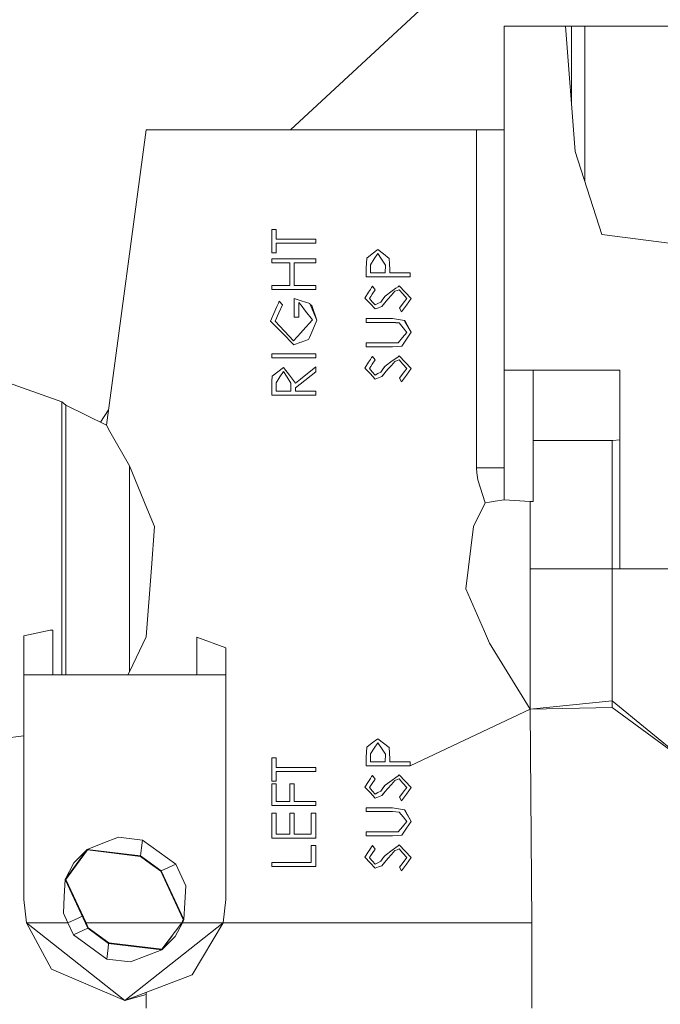
# Model space of a CAD drawing. Units: millimetres. Extents: x -1525 to 1837, y 168 to 3646.
# Drawn here: x -16 to 15, y 1346 to 1393 of the extents above; entities that cross this region are included whole.
import ezdxf

# ---------------------------------------------------------------- set-up
doc = ezdxf.new("R2010")
doc.units = ezdxf.units.MM
doc.layers.add('1', color=7, linetype='Continuous', true_color=0xffffff)
doc.styles.add('blockfont', font='simplex.shx')
doc.dimstyles.get("Standard").update_dxf_attribs({"dimtxt": 0.18, "dimasz": 0.18, "dimexe": 0.18, "dimexo": 0.0625, "dimgap": 0.09, "dimtad": 0, "dimtih": 1, "dimtoh": 1, "dimdec": 4, "dimzin": 0, "dimdsep": 46, "dimtxsty": 'Standard', "dimcen": 0.09, "dimadec": 0, "dimazin": 0, "dimtfac": 1, "dimtdec": 4, "dimtofl": 0, "dimtmove": 0, "dimatfit": 3, "dimfxl": 1, "dimtolj": 1, "dimtzin": 0, "dimarcsym": 0})

# ---------------------------------------------------------------- blocks, each defined once
blk = doc.blocks.new('_U0')
at = {"layer": '1', "color": 18, "lineweight": 13}
for p, q in [((1.585704, 3379.404939), (1711.669189, 3379.404939)), ((1708.494189, 3379.404939), (1708.494189, 2438.977491)), ((1605.160855, 2337.389991), (1580.160855, 2337.389991)), ((1580.160855, 2337.389991), (1580.160855, 2243.639991)), ((1836.827522, 2337.389991), (1811.827522, 2337.389991)), ((1836.827522, 2243.639991), (1836.827522, 2337.389991)), ((1580.160855, 2243.639991), (1605.160855, 2243.639991)), ((1811.827522, 2243.639991), (1836.827522, 2243.639991)), ((1708.494189, 1301.625043), (1708.494189, 2242.052491)), ((414.337506, 1301.625043), (1711.669189, 1301.625043))]:
    blk.add_line(p, q, dxfattribs=at)
at = {"layer": '1', "color": 18, "lineweight": 70}
for points in [[(1708.494189, 3379.404939), (1721.891648, 3329.404989), (1695.096729, 3329.40489)], [(1708.494189, 1301.625043), (1695.096729, 1351.624994), (1721.891648, 1351.625092)]]:
    blk.add_solid(points, dxfattribs=at)
at = {"layer": '1', "color": 18, "linetype": 'Continuous', "lineweight": 13, "char_height": 50, "attachment_point": 7, "line_spacing_factor": 0.903614, "style": 'blockfont'}
for s, insert in [('\\W1.3321;81.8', (1604.685855, 2373.494158)), ('\\W1.1591;2078', (1604.685855, 2251.619158))]:
    blk.add_mtext(s, dxfattribs=dict(at, insert=insert))

msp = doc.modelspace()

# ---------------------------------------------------------------- linework, layer by layer
at = {"layer": '1', "color": 18, "linetype": 'Continuous', "lineweight": 13}
for p, q in [((-2.813447, 1387.96702), (4.378595, 1394.624144)), ((7.443272, 1392.945319), (10.385391, 1392.945319)), ((7.443272, 1387.96702), (7.443272, 1392.945319)), ((10.385391, 1392.945319), (10.681772, 1392.945319)), ((10.859571, 1386.920362), (10.385391, 1392.945319)), ((10.681772, 1392.945319), (11.316772, 1392.945319)), ((10.681772, 1389.179495), (10.681772, 1392.945319)), ((11.316772, 1392.945319), (18.377971, 1392.945319)), ((11.316772, 1392.945319), (11.316772, 1385.492904)), ((-11.645384, 1373.78326), (-9.73839, 1387.96702)), ((1.705149, 1387.96702), (-9.73839, 1387.96702)), ((6.117325, 1387.96702), (1.705149, 1387.96702)), ((6.117325, 1387.96702), (6.955968, 1387.96702)), ((6.117325, 1371.739536), (6.117325, 1387.96702)), ((6.955968, 1387.96702), (7.443272, 1387.96702)), ((7.443272, 1376.435429), (7.443272, 1387.96702)), ((12.131589, 1382.948905), (10.859571, 1386.920362)), ((-3.712625, 1383.180648), (-3.495531, 1383.180648)), ((-3.712625, 1382.067948), (-3.712625, 1383.180648)), ((-3.495531, 1382.719308), (-3.495531, 1383.180648)), ((12.131589, 1382.948905), (16.267538, 1382.41592)), ((-3.495531, 1382.719308), (-2.277664, 1382.719308)), ((-3.495531, 1382.529288), (-2.279322, 1382.529288)), ((-3.495531, 1382.067948), (-3.495531, 1382.529288)), ((-2.279322, 1382.529288), (-1.595959, 1382.529288)), ((-2.277663, 1382.719308), (-1.595959, 1382.719308)), ((-1.595959, 1382.529288), (-1.595959, 1382.719308)), ((-3.495531, 1382.067948), (-3.712625, 1382.067948)), ((0.846953, 1381.811887), (0.831064, 1381.570965)), ((0.846953, 1381.811887), (1.114819, 1382.014423)), ((1.382904, 1382.217198), (1.114819, 1382.014423)), ((1.383752, 1382.027298), (1.212186, 1381.765872)), ((1.382904, 1382.217198), (1.651393, 1382.006198)), ((1.382904, 1382.217198), (1.651394, 1382.006198)), ((1.383752, 1382.027298), (1.558537, 1381.758243)), ((1.383752, 1382.027298), (1.558524, 1381.758362)), ((1.920127, 1381.794959), (1.651393, 1382.006198)), ((1.651394, 1382.006198), (1.651393, 1382.006198)), ((1.654859, 1382.003474), (1.651394, 1382.006198)), ((-3.712625, 1381.769448), (-3.712625, 1381.579548)), ((-2.285953, 1381.769448), (-3.712625, 1381.769448)), ((-3.712625, 1381.579548), (-2.844249, 1381.579548)), ((-2.844249, 1380.494028), (-2.844249, 1381.579548)), ((-2.627155, 1381.579548), (-2.28761, 1381.579548)), ((-2.627155, 1380.494028), (-2.627155, 1381.579548)), ((-2.28761, 1381.579548), (-1.595959, 1381.579548)), ((-1.595959, 1381.769448), (-2.285953, 1381.769448)), ((-1.595959, 1381.769448), (-1.595959, 1381.579548)), ((0.815152, 1381.329804), (0.831064, 1381.570965)), ((0.815152, 1380.914718), (0.815152, 1381.329804)), ((1.212186, 1381.765872), (1.032246, 1381.49181)), ((1.032246, 1381.49181), (1.032246, 1381.104618)), ((1.558524, 1381.758362), (1.742466, 1381.47524)), ((1.742466, 1381.47524), (1.558537, 1381.758243)), ((1.742466, 1381.47524), (1.737802, 1381.104618)), ((1.920127, 1381.794959), (1.937502, 1381.525665)), ((1.954896, 1381.256014), (1.937502, 1381.525665)), ((0.815152, 1380.914718), (2.931819, 1380.914718)), ((1.032246, 1381.104618), (1.737802, 1381.104618)), ((1.954896, 1381.256014), (1.954896, 1381.104618)), ((1.954896, 1381.104618), (2.931819, 1381.104618)), ((2.931819, 1381.104618), (2.931819, 1380.914718)), ((-3.712625, 1380.494028), (-2.844249, 1380.494028)), ((-3.712625, 1380.304128), (-3.712625, 1380.494028)), ((-2.627155, 1380.494028), (-2.297084, 1380.494028)), ((-2.297083, 1380.494028), (-1.595959, 1380.494028)), ((-1.595959, 1380.304128), (-1.595959, 1380.494028)), ((1.027146, 1380.308538), (1.084217, 1380.398303)), ((1.027148, 1380.308538), (1.084218, 1380.398303)), ((1.119169, 1380.453378), (1.084217, 1380.398303)), ((1.084218, 1380.398303), (1.119169, 1380.453378)), ((1.24934, 1380.281597), (1.119169, 1380.453378)), ((2.351766, 1380.435615), (2.243993, 1380.356937)), ((2.244064, 1380.356937), (2.351824, 1380.435615)), ((2.413252, 1380.480438), (2.351766, 1380.435615)), ((2.413252, 1380.480438), (2.351824, 1380.435615)), ((2.698926, 1380.178958), (2.413252, 1380.480438)), ((2.413252, 1380.480438), (2.698933, 1380.178958)), ((-3.712625, 1380.304128), (-2.298741, 1380.304128)), ((-2.29874, 1380.304128), (-1.595959, 1380.304128)), ((0.93892, 1380.16966), (0.760879, 1379.889399)), ((0.93892, 1380.16966), (1.027148, 1380.308538)), ((0.983034, 1380.239099), (1.027146, 1380.308538)), ((1.002598, 1379.90573), (1.045091, 1379.970461)), ((1.002603, 1379.90573), (1.045098, 1379.970461)), ((1.027146, 1380.308538), (1.027148, 1380.308538)), ((1.045091, 1379.970461), (1.11247, 1380.0731)), ((1.045098, 1379.970461), (1.112472, 1380.0731)), ((1.11247, 1380.0731), (1.24934, 1380.281597)), ((1.112472, 1380.0731), (1.24934, 1380.281597)), ((1.73017, 1379.981905), (1.624784, 1379.839569)), ((2.074845, 1380.233437), (1.73017, 1379.981905)), ((1.73017, 1379.981905), (2.074819, 1380.233437)), ((2.033903, 1380.023986), (1.865006, 1379.833013)), ((2.202519, 1380.214601), (2.033903, 1380.023986)), ((2.243993, 1380.356937), (2.074819, 1380.233437)), ((2.244064, 1380.356937), (2.074845, 1380.233437)), ((2.202519, 1380.214601), (2.306509, 1380.252629)), ((2.410284, 1380.290538), (2.306509, 1380.252629)), ((2.410284, 1380.290538), (2.588112, 1380.084902)), ((2.768998, 1379.875809), (2.588112, 1380.084902)), ((2.986093, 1379.875809), (2.698926, 1380.178958)), ((2.986093, 1379.875809), (2.698933, 1380.178958)), ((-3.457671, 1379.490882), (-3.559374, 1379.258185)), ((-3.542423, 1379.296968), (-3.457673, 1379.490882)), ((-3.457673, 1379.490882), (-3.391676, 1379.64192)), ((-3.457671, 1379.490882), (-3.391675, 1379.64192)), ((-3.351367, 1379.734188), (-3.391676, 1379.64192)), ((-3.351367, 1379.734188), (-3.391675, 1379.64192)), ((-3.197027, 1379.571348), (-3.373611, 1379.173666)), ((-3.351367, 1379.734188), (-3.197027, 1379.571348)), ((-2.627155, 1379.869967), (-2.627155, 1378.974348)), ((-2.303464, 1379.762939), (-2.627155, 1379.869967)), ((-2.410061, 1379.679948), (-2.305369, 1379.54458)), ((-2.410061, 1379.679948), (-2.410061, 1379.327208)), ((-2.305369, 1379.544579), (-2.086364, 1379.261404)), ((-1.879772, 1379.622847), (-2.303463, 1379.762939)), ((-1.863029, 1379.58315), (-1.879772, 1379.622847)), ((-1.541685, 1378.821283), (-1.863029, 1379.58315)), ((-1.786854, 1379.532009), (-1.863029, 1379.58315)), ((-1.786854, 1379.532009), (-1.541685, 1378.821283)), ((0.760879, 1379.889399), (1.008859, 1379.627615)), ((1.008857, 1379.627615), (0.760879, 1379.889399)), ((1.002598, 1379.90573), (0.977973, 1379.868179)), ((1.002603, 1379.90573), (0.977973, 1379.868179)), ((0.977973, 1379.868179), (1.113098, 1379.711657)), ((1.254852, 1379.367858), (1.008857, 1379.627615)), ((1.008859, 1379.627615), (1.254852, 1379.367858)), ((1.245948, 1379.557877), (1.113098, 1379.711657)), ((1.245948, 1379.557877), (1.382228, 1379.627376)), ((1.382228, 1379.627376), (1.519436, 1379.697352)), ((1.415848, 1379.426986), (1.577102, 1379.486233)), ((1.415849, 1379.426986), (1.577102, 1379.486233)), ((1.519436, 1379.697352), (1.624784, 1379.839569)), ((1.577102, 1379.486233), (1.720927, 1379.659444)), ((1.704806, 1379.640013), (1.577102, 1379.486233)), ((1.720928, 1379.659444), (1.704806, 1379.640013)), ((1.865006, 1379.833013), (1.720927, 1379.659444)), ((1.865006, 1379.833013), (1.720928, 1379.659444)), ((2.41622, 1379.411131), (2.594142, 1379.645496)), ((2.594132, 1379.645496), (2.41622, 1379.411131)), ((2.523496, 1379.232198), (2.756269, 1379.556089)), ((2.594132, 1379.645496), (2.768998, 1379.875809)), ((2.594142, 1379.645496), (2.768998, 1379.875809)), ((2.756269, 1379.556089), (2.986093, 1379.875809)), ((-3.559374, 1379.258185), (-3.766899, 1378.783136)), ((-3.373611, 1379.173666), (-3.549805, 1378.776818)), ((-2.627155, 1378.974348), (-2.410061, 1378.974348)), ((-2.410061, 1378.974348), (-2.410061, 1379.327208)), ((-1.758779, 1378.837853), (-2.086364, 1379.261404)), ((1.254852, 1379.367858), (1.415848, 1379.426986)), ((1.254852, 1379.367858), (1.415849, 1379.426986)), ((2.523496, 1379.232198), (2.41622, 1379.411131)), ((-3.766899, 1378.783136), (-3.210726, 1378.213674)), ((-3.210727, 1378.213674), (-3.766899, 1378.783136)), ((-3.549805, 1378.776818), (-3.104964, 1378.303915)), ((-1.758779, 1378.837853), (-2.213692, 1378.333479)), ((-1.742114, 1378.362089), (-1.541685, 1378.821283)), ((0.815152, 1378.906518), (0.815152, 1378.716618)), ((2.093548, 1378.906518), (0.815152, 1378.906518)), ((2.083371, 1378.716618), (0.815152, 1378.716618)), ((2.083371, 1378.716618), (2.248301, 1378.713518)), ((2.083371, 1378.716618), (2.247777, 1378.705769)), ((2.660736, 1378.80674), (2.093548, 1378.906518)), ((2.247777, 1378.705769), (2.411981, 1378.694921)), ((2.249821, 1378.713399), (2.248301, 1378.713518)), ((2.411981, 1378.694921), (2.249821, 1378.713399)), ((2.590452, 1378.466636), (2.411981, 1378.694921)), ((2.682281, 1378.769785), (2.660736, 1378.80674)), ((2.68252, 1378.794223), (2.660736, 1378.80674)), ((2.986093, 1378.248959), (2.682281, 1378.769785)), ((2.68252, 1378.794223), (2.692583, 1378.776222)), ((2.692583, 1378.776222), (2.986093, 1378.248959)), ((-2.65514, 1377.644688), (-3.210727, 1378.213674)), ((-3.210726, 1378.213674), (-2.65514, 1377.644688)), ((-3.104964, 1378.303915), (-2.66362, 1377.834707)), ((-2.66362, 1377.834707), (-2.316937, 1378.219026)), ((-2.316937, 1378.219026), (-2.213692, 1378.333479)), ((-1.840761, 1378.136068), (-1.904058, 1377.990991)), ((-1.840761, 1378.136068), (-1.904058, 1377.990991)), ((-1.742114, 1378.362089), (-1.840761, 1378.136068)), ((-1.840761, 1378.136068), (-1.742114, 1378.362089)), ((2.565235, 1377.99111), (2.768998, 1378.23835)), ((2.768998, 1378.23835), (2.590452, 1378.466636)), ((2.761937, 1377.916842), (2.986093, 1378.248959)), ((2.986093, 1378.248959), (2.761943, 1377.916842)), ((-2.65514, 1377.644688), (-2.320887, 1377.766366)), ((-2.320887, 1377.766366), (-2.298526, 1377.774507)), ((-2.298526, 1377.774507), (-1.941952, 1377.904206)), ((-1.941952, 1377.904206), (-1.904058, 1377.990991)), ((0.815152, 1377.739697), (2.083371, 1377.739697)), ((0.815152, 1377.549678), (0.815152, 1377.739697)), ((0.815152, 1377.549678), (2.093548, 1377.549678)), ((2.083371, 1377.739697), (2.224175, 1377.74387)), ((2.083371, 1377.739697), (2.224174, 1377.74387)), ((2.093548, 1377.549678), (2.316759, 1377.568632)), ((2.224174, 1377.74387), (2.364915, 1377.748161)), ((2.224175, 1377.74387), (2.364915, 1377.748161)), ((2.316759, 1377.568632), (2.539608, 1377.587467)), ((2.364915, 1377.748161), (2.565235, 1377.99111)), ((2.539608, 1377.587467), (2.761937, 1377.916842)), ((2.539608, 1377.587467), (2.761943, 1377.916842)), ((-3.712625, 1377.210527), (-2.325738, 1377.210527)), ((-3.712625, 1377.020508), (-3.712625, 1377.210527)), ((-2.325738, 1377.210527), (-1.595959, 1377.210527)), ((-1.595959, 1377.210527), (-1.595959, 1377.020508)), ((1.119169, 1377.088338), (1.084217, 1377.033382)), ((1.084218, 1377.033382), (1.119169, 1377.088338)), ((1.24934, 1376.916676), (1.119169, 1377.088338)), ((2.351766, 1377.070695), (2.243993, 1376.992017)), ((2.244064, 1376.992017), (2.351824, 1377.070695)), ((2.413252, 1377.115518), (2.351766, 1377.070695)), ((2.413252, 1377.115518), (2.351824, 1377.070695)), ((2.698926, 1376.814037), (2.413252, 1377.115518)), ((2.413252, 1377.115518), (2.698933, 1376.814037)), ((-3.712625, 1377.020508), (-2.327396, 1377.020508)), ((-2.327396, 1377.020508), (-1.595959, 1377.020508)), ((0.93892, 1376.804739), (0.760879, 1376.524478)), ((0.93892, 1376.804739), (1.027148, 1376.943499)), ((0.983034, 1376.874119), (1.027146, 1376.943499)), ((1.002598, 1376.54081), (1.045091, 1376.60554)), ((1.002603, 1376.54081), (1.045098, 1376.60554)), ((1.027146, 1376.943499), (1.084217, 1377.033382)), ((1.027146, 1376.943499), (1.027148, 1376.943499)), ((1.027148, 1376.943499), (1.084218, 1377.033382)), ((1.045091, 1376.60554), (1.11247, 1376.708179)), ((1.045098, 1376.60554), (1.112472, 1376.708179)), ((1.11247, 1376.708179), (1.24934, 1376.916676)), ((1.112472, 1376.708179), (1.24934, 1376.916676)), ((1.73017, 1376.616865), (1.624784, 1376.474648)), ((1.705073, 1376.58301), (1.73017, 1376.616865)), ((1.73017, 1376.616865), (1.705073, 1376.58301)), ((2.074845, 1376.868516), (1.73017, 1376.616865)), ((1.73017, 1376.616865), (2.074819, 1376.868516)), ((2.033903, 1376.659065), (1.865006, 1376.468092)), ((2.202519, 1376.849681), (2.033903, 1376.659065)), ((2.074819, 1376.868516), (2.243993, 1376.992017)), ((2.244064, 1376.992017), (2.074845, 1376.868516)), ((2.202519, 1376.849681), (2.306509, 1376.887709)), ((2.410284, 1376.925617), (2.306509, 1376.887709)), ((2.410284, 1376.925617), (2.588112, 1376.719981)), ((2.768998, 1376.510888), (2.588112, 1376.719981)), ((2.986093, 1376.510888), (2.698926, 1376.814037)), ((2.986093, 1376.510888), (2.698933, 1376.814037)), ((-3.683793, 1376.132637), (-3.698201, 1375.893026)), ((-3.683793, 1376.132637), (-3.414996, 1376.346141)), ((-3.683793, 1376.132637), (-3.414997, 1376.346141)), ((-3.14657, 1376.559168), (-3.414997, 1376.346141)), ((-3.14657, 1376.559168), (-3.414996, 1376.346141)), ((-3.146994, 1376.369267), (-3.316649, 1376.100093)), ((-2.971907, 1376.095801), (-3.146994, 1376.369267)), ((-3.14657, 1376.559168), (-2.864758, 1376.190573)), ((-2.864755, 1376.190573), (-3.14657, 1376.559168)), ((-2.572882, 1375.808745), (-2.864758, 1376.190573)), ((-2.864755, 1376.190573), (-2.572882, 1375.808745)), ((-1.595959, 1376.351505), (-2.338393, 1375.760459)), ((-1.595959, 1376.351505), (-2.338393, 1375.760459)), ((-2.336328, 1375.997035), (-1.595959, 1376.586348)), ((-2.336328, 1375.997035), (-1.595959, 1376.586348)), ((-1.595959, 1376.586348), (-1.595959, 1376.351505)), ((0.760879, 1376.524478), (1.008859, 1376.262694)), ((0.760879, 1376.524478), (1.008857, 1376.262694)), ((1.002598, 1376.54081), (0.977973, 1376.503259)), ((1.002603, 1376.54081), (0.977973, 1376.503259)), ((0.977973, 1376.503259), (1.113098, 1376.346737)), ((1.008857, 1376.262694), (1.254852, 1376.002937)), ((1.008859, 1376.262694), (1.254852, 1376.002937)), ((1.245948, 1376.192838), (1.113098, 1376.346737)), ((1.245948, 1376.192838), (1.382228, 1376.262337)), ((1.382228, 1376.262337), (1.519436, 1376.332432)), ((1.519436, 1376.332432), (1.624784, 1376.474648)), ((1.577102, 1376.121193), (1.720927, 1376.294523)), ((1.704806, 1376.275092), (1.577102, 1376.121193)), ((1.705073, 1376.58301), (1.624784, 1376.474648)), ((1.720928, 1376.294523), (1.704806, 1376.275092)), ((1.865006, 1376.468092), (1.720927, 1376.294523)), ((1.865006, 1376.468092), (1.720928, 1376.294523)), ((2.41622, 1376.04621), (2.594142, 1376.280576)), ((2.41622, 1376.04621), (2.594132, 1376.280576)), ((2.523496, 1375.867277), (2.756269, 1376.191169)), ((2.523496, 1375.867277), (2.756258, 1376.19105)), ((2.594132, 1376.280576), (2.768998, 1376.510888)), ((2.594142, 1376.280576), (2.768998, 1376.510888)), ((2.756258, 1376.19105), (2.986093, 1376.510888)), ((2.756269, 1376.191169), (2.986093, 1376.510888)), ((8.840271, 1376.435429), (7.443272, 1376.435429)), ((7.443272, 1371.739536), (7.443272, 1376.435429)), ((8.840271, 1376.435429), (12.993753, 1376.435429)), ((8.840271, 1370.12127), (8.840271, 1376.435429)), ((12.993753, 1376.435429), (12.993753, 1366.884976)), ((-16.623221, 1375.922233), (-13.788941, 1374.903112)), ((-3.712625, 1375.653058), (-3.698201, 1375.893026)), ((-3.712625, 1375.229507), (-3.712625, 1375.653058)), ((-3.316649, 1376.100093), (-3.495531, 1375.816375)), ((-3.495531, 1375.816375), (-3.495531, 1375.419527)), ((-2.971907, 1376.095801), (-2.787008, 1375.807076)), ((-2.787008, 1375.807076), (-2.789976, 1375.419527)), ((-2.572882, 1375.808745), (-2.336328, 1375.997035)), ((-2.338393, 1375.760459), (-2.572882, 1375.573784)), ((1.254852, 1376.002937), (1.415848, 1376.062065)), ((1.254852, 1376.002937), (1.415849, 1376.062065)), ((1.415848, 1376.062065), (1.577102, 1376.121193)), ((1.577102, 1376.121193), (1.415849, 1376.062065)), ((2.523496, 1375.867277), (2.41622, 1376.04621)), ((-3.712625, 1375.229507), (-2.343026, 1375.229507)), ((-3.495531, 1375.419527), (-2.789976, 1375.419527)), ((-2.572882, 1375.573784), (-2.572882, 1375.419527)), ((-2.572882, 1375.419527), (-2.341368, 1375.419527)), ((-2.343026, 1375.229507), (-1.595959, 1375.229507)), ((-2.341368, 1375.419527), (-1.595959, 1375.419527)), ((-1.595959, 1375.419527), (-1.595959, 1375.229507)), ((-13.788941, 1374.903112), (-13.591751, 1374.754458)), ((-13.788941, 1372.305661), (-13.788941, 1374.903112)), ((-13.591751, 1374.754458), (-11.645384, 1373.78326)), ((-13.591751, 1372.551709), (-13.591751, 1374.754458)), ((-11.930449, 1373.925502), (-11.546645, 1374.517656)), ((-11.475326, 1373.484641), (-11.645384, 1373.78326)), ((-10.533024, 1371.830254), (-11.475326, 1373.484641)), ((8.840271, 1373.056084), (12.624059, 1373.056084)), ((12.624059, 1373.056084), (12.662854, 1373.056322)), ((12.624059, 1370.647818), (12.624059, 1373.056084)), ((12.662854, 1373.056322), (12.993753, 1373.088224)), ((-13.591751, 1372.551709), (-13.591751, 1367.176681)), ((-13.788941, 1371.884256), (-13.788941, 1372.305661)), ((-13.788941, 1371.884256), (-13.788941, 1365.100771)), ((-10.533024, 1371.830254), (-10.533024, 1371.81428)), ((-10.533024, 1371.830254), (-9.698392, 1369.805008)), ((-10.533024, 1371.81428), (-10.533024, 1367.138773)), ((6.117325, 1371.739536), (6.955968, 1371.739536)), ((6.130561, 1371.493607), (6.117325, 1371.739536)), ((6.130561, 1371.493607), (6.179948, 1371.165067)), ((6.955968, 1371.739536), (7.443272, 1371.739536)), ((7.443272, 1371.739536), (7.443272, 1371.588021)), ((7.443272, 1371.366769), (7.443272, 1371.588021)), ((6.179948, 1371.165067), (6.526921, 1370.056301)), ((7.443272, 1370.433718), (7.443272, 1371.366769)), ((12.624059, 1366.884976), (12.624059, 1370.647818)), ((5.980248, 1368.926674), (6.526921, 1370.056301)), ((6.526921, 1370.056301), (6.746905, 1370.091468)), ((6.746905, 1370.091468), (7.019026, 1370.134979)), ((7.019026, 1370.134979), (7.443272, 1370.202809)), ((7.443272, 1370.433718), (7.443272, 1370.202809)), ((7.443272, 1370.202809), (8.698601, 1370.12127)), ((8.698601, 1370.12127), (8.840271, 1370.12127)), ((8.698601, 1366.884976), (8.698601, 1370.12127)), ((-9.698392, 1369.805008), (-9.336414, 1368.926674)), ((-9.487323, 1366.93421), (-9.336414, 1368.926674)), ((5.607249, 1365.930348), (5.980248, 1368.926674)), ((-13.591751, 1367.176681), (-13.591751, 1361.800343)), ((-10.533024, 1366.922408), (-10.533024, 1367.138773)), ((-10.533024, 1361.939698), (-10.533024, 1366.922408)), ((-9.73839, 1363.619357), (-9.487323, 1366.93421)), ((8.698601, 1366.884976), (8.698601, 1363.974243)), ((8.698601, 1366.884976), (12.624059, 1366.884976)), ((12.624059, 1366.884976), (12.993753, 1366.884976)), ((12.624059, 1361.413151), (12.624059, 1366.884976)), ((12.993753, 1366.884976), (17.031772, 1366.884976)), ((6.496541, 1363.882452), (5.607249, 1365.930348)), ((-13.788941, 1365.100771), (-13.788941, 1361.800343)), ((-14.340522, 1363.940984), (-15.607177, 1363.671809)), ((-14.340522, 1363.940984), (-14.210178, 1363.940984)), ((-14.210178, 1363.940984), (-14.210178, 1361.800343)), ((6.73937, 1363.323241), (6.496541, 1363.882452)), ((8.698601, 1360.158354), (8.698601, 1363.974243)), ((-15.607177, 1363.671809), (-15.607177, 1361.800343)), ((-10.533024, 1361.939698), (-9.73839, 1363.619357)), ((-7.304675, 1363.60231), (-5.907675, 1363.104015)), ((-7.304675, 1361.800343), (-7.304675, 1363.60231)), ((-5.907675, 1363.104015), (-5.907675, 1361.800343)), ((8.698601, 1360.158354), (6.73937, 1363.323241)), ((-15.607177, 1361.800343), (-15.607177, 1351.009994)), ((-14.210178, 1361.800343), (-15.607177, 1361.800343)), ((-14.210178, 1361.800343), (-7.304675, 1361.800343)), ((-10.609293, 1361.800343), (-10.533024, 1361.939698)), ((-7.304675, 1361.800343), (-5.907675, 1361.800343)), ((-5.907675, 1361.800343), (-5.907675, 1351.009994)), ((12.624059, 1361.413151), (12.624059, 1360.544949)), ((8.698601, 1360.158354), (12.624059, 1360.544949)), ((12.624059, 1360.544949), (12.624059, 1360.233336)), ((12.624059, 1360.544949), (17.530961, 1356.536656)), ((2.931819, 1357.430368), (8.698601, 1360.158354)), ((8.698601, 1360.158354), (12.624059, 1360.233336)), ((8.777645, 1349.886447), (8.698601, 1360.158354)), ((12.624059, 1360.233336), (16.529614, 1357.354625)), ((-16.623221, 1358.742624), (-15.607177, 1358.876735)), ((1.382904, 1358.732968), (1.114819, 1358.530193)), ((1.382904, 1358.732968), (1.651393, 1358.521968)), ((1.382904, 1358.732968), (1.651394, 1358.521968)), ((0.846953, 1358.327657), (0.831064, 1358.086735)), ((0.846953, 1358.327657), (1.114819, 1358.530193)), ((1.212186, 1358.281642), (1.032246, 1358.007461)), ((1.383752, 1358.543068), (1.212186, 1358.281642)), ((1.383752, 1358.543068), (1.558524, 1358.274013)), ((1.558524, 1358.274013), (1.742466, 1357.99101)), ((1.920127, 1358.310729), (1.651393, 1358.521968)), ((1.651394, 1358.521968), (1.651393, 1358.521968)), ((1.654859, 1358.519244), (1.651394, 1358.521968)), ((1.937502, 1358.041316), (1.920127, 1358.310729)), ((-3.712625, 1357.810288), (-3.495531, 1357.810288)), ((-3.712625, 1356.697708), (-3.712625, 1357.810288)), ((-3.495531, 1357.349068), (-3.495531, 1357.810288)), ((0.815152, 1357.845574), (0.831064, 1358.086735)), ((0.815152, 1357.430368), (0.815152, 1357.845574)), ((1.032246, 1358.007461), (1.032246, 1357.620388)), ((1.742466, 1357.99101), (1.737802, 1357.620388)), ((1.954896, 1357.771784), (1.937502, 1358.041316)), ((1.954896, 1357.771784), (1.954896, 1357.620388)), ((-3.495531, 1357.349068), (-1.595959, 1357.349068)), ((-1.595959, 1357.159048), (-1.595959, 1357.349068)), ((0.815152, 1357.430368), (2.931819, 1357.430368)), ((1.032246, 1357.620388), (1.737802, 1357.620388)), ((1.954896, 1357.620388), (2.931819, 1357.620388)), ((2.931819, 1357.620388), (2.931819, 1357.430368)), ((-3.495531, 1357.159048), (-1.595959, 1357.159048)), ((-3.495531, 1356.697708), (-3.495531, 1357.159048)), ((0.93892, 1356.68543), (1.027148, 1356.824308)), ((0.983034, 1356.754869), (1.027146, 1356.824308)), ((1.027146, 1356.824308), (1.084217, 1356.914073)), ((1.027146, 1356.824308), (1.027148, 1356.824308)), ((1.027148, 1356.824308), (1.084218, 1356.914073)), ((1.119169, 1356.969148), (1.084217, 1356.914073)), ((1.084218, 1356.914073), (1.119169, 1356.969148)), ((1.11247, 1356.58887), (1.24934, 1356.797367)), ((1.112472, 1356.58887), (1.24934, 1356.797367)), ((1.24934, 1356.797367), (1.119169, 1356.969148)), ((2.074845, 1356.749206), (1.73017, 1356.497556)), ((2.074819, 1356.749206), (1.73017, 1356.497556)), ((2.074819, 1356.749206), (2.243993, 1356.872707)), ((2.244064, 1356.872707), (2.074845, 1356.749206)), ((2.306509, 1356.768399), (2.202519, 1356.730371)), ((2.351766, 1356.951385), (2.243993, 1356.872707)), ((2.351824, 1356.951385), (2.244064, 1356.872707)), ((2.410284, 1356.806308), (2.306509, 1356.768399)), ((2.413252, 1356.996208), (2.351766, 1356.951385)), ((2.413252, 1356.996208), (2.351824, 1356.951385)), ((2.588112, 1356.600672), (2.410284, 1356.806308)), ((2.698926, 1356.694728), (2.413252, 1356.996208)), ((2.698933, 1356.694728), (2.413252, 1356.996208)), ((-3.495531, 1356.697708), (-3.712625, 1356.697708)), ((-3.712625, 1356.562048), (-3.495531, 1356.562048)), ((-3.712625, 1355.530888), (-3.712625, 1356.562048)), ((-3.495531, 1355.720788), (-3.495531, 1356.562048)), ((-2.627155, 1356.562048), (-2.844249, 1356.562048)), ((-2.844249, 1355.720788), (-2.844249, 1356.562048)), ((-2.627155, 1355.720788), (-2.627155, 1356.562048)), ((0.93892, 1356.68543), (0.760879, 1356.405168)), ((0.760879, 1356.405168), (1.008859, 1356.143385)), ((1.008857, 1356.143385), (0.760879, 1356.405168)), ((1.002598, 1356.4215), (0.977973, 1356.383949)), ((1.002603, 1356.4215), (0.977973, 1356.383949)), ((0.977973, 1356.383949), (1.113098, 1356.227427)), ((1.002598, 1356.4215), (1.045091, 1356.486231)), ((1.002603, 1356.4215), (1.045098, 1356.486231)), ((1.045091, 1356.486231), (1.11247, 1356.58887)), ((1.045098, 1356.486231), (1.112472, 1356.58887)), ((1.519436, 1356.213122), (1.624784, 1356.355339)), ((1.73017, 1356.497556), (1.624784, 1356.355339)), ((1.705073, 1356.4637), (1.624784, 1356.355339)), ((1.705073, 1356.4637), (1.73017, 1356.497556)), ((1.73017, 1356.497556), (1.705073, 1356.4637)), ((1.865006, 1356.348782), (1.720927, 1356.175214)), ((1.865006, 1356.348782), (1.720928, 1356.175214)), ((2.033903, 1356.539756), (1.865006, 1356.348782)), ((2.202519, 1356.730371), (2.033903, 1356.539756)), ((2.768998, 1356.391579), (2.588112, 1356.600672)), ((2.594132, 1356.161266), (2.768998, 1356.391579)), ((2.594142, 1356.161266), (2.768998, 1356.391579)), ((2.986093, 1356.391579), (2.698926, 1356.694728)), ((2.986093, 1356.391579), (2.698933, 1356.694728)), ((2.756269, 1356.071859), (2.986093, 1356.391579)), ((1.254852, 1355.883628), (1.008857, 1356.143385)), ((1.008859, 1356.143385), (1.254852, 1355.883628)), ((1.245948, 1356.073528), (1.113098, 1356.227427)), ((1.245948, 1356.073528), (1.382228, 1356.143146)), ((1.254852, 1355.883628), (1.415848, 1355.942756)), ((1.415849, 1355.942756), (1.254852, 1355.883628)), ((1.382228, 1356.143146), (1.519436, 1356.213122)), ((1.415848, 1355.942756), (1.577102, 1356.001883)), ((1.415849, 1355.942756), (1.577102, 1356.001883)), ((1.577102, 1356.001883), (1.720927, 1356.175214)), ((1.704806, 1356.155783), (1.577102, 1356.001883)), ((1.720928, 1356.175214), (1.704806, 1356.155783)), ((2.41622, 1355.926901), (2.594142, 1356.161266)), ((2.41622, 1355.926901), (2.594132, 1356.161266)), ((2.523496, 1355.747968), (2.41622, 1355.926901)), ((2.523496, 1355.747968), (2.756269, 1356.071859)), ((-3.712625, 1355.530888), (-1.595959, 1355.530888)), ((-2.844249, 1355.720788), (-3.495531, 1355.720788)), ((-1.595959, 1355.720788), (-2.627155, 1355.720788)), ((-1.595959, 1355.530888), (-1.595959, 1355.720788)), ((0.815152, 1355.422288), (0.815152, 1355.232387)), ((2.093548, 1355.422288), (0.815152, 1355.422288)), ((2.093548, 1355.422288), (2.660736, 1355.32251)), ((-3.712625, 1355.150968), (-3.495531, 1355.150968)), ((-3.712625, 1353.956967), (-3.712625, 1355.150968)), ((-3.495531, 1354.146868), (-3.495531, 1355.150968)), ((-2.627155, 1355.150968), (-2.844249, 1355.150968)), ((-2.844249, 1354.146868), (-2.844249, 1355.150968)), ((-2.627155, 1354.146868), (-2.627155, 1355.150968)), ((-1.595959, 1355.150968), (-1.813053, 1355.150968)), ((-1.813053, 1354.146868), (-1.813053, 1355.150968)), ((-1.595959, 1353.956967), (-1.595959, 1355.150968)), ((2.083371, 1355.232387), (0.815152, 1355.232387)), ((2.083371, 1355.232387), (2.248301, 1355.229288)), ((2.083371, 1355.232387), (2.247777, 1355.221539)), ((2.247777, 1355.221539), (2.411981, 1355.210691)), ((2.249821, 1355.229169), (2.248301, 1355.229288)), ((2.411981, 1355.210691), (2.249821, 1355.229169)), ((2.590452, 1354.982406), (2.411981, 1355.210691)), ((2.768998, 1354.75412), (2.590452, 1354.982406)), ((2.682281, 1355.285555), (2.660736, 1355.32251)), ((2.68252, 1355.309993), (2.660736, 1355.32251)), ((2.986093, 1354.76461), (2.682281, 1355.285555)), ((2.68252, 1355.309993), (2.692583, 1355.291992)), ((2.692583, 1355.291992), (2.986093, 1354.76461)), ((2.364915, 1354.263931), (2.565235, 1354.50688)), ((2.539608, 1354.103237), (2.761937, 1354.432612)), ((2.539608, 1354.103237), (2.761943, 1354.432612)), ((2.565235, 1354.50688), (2.768998, 1354.75412)), ((2.761937, 1354.432612), (2.986093, 1354.76461)), ((2.986093, 1354.76461), (2.761943, 1354.432612)), ((-11.811432, 1353.713423), (-11.057268, 1354.006082)), ((-11.057268, 1354.006082), (-9.918367, 1353.868633)), ((-3.712625, 1353.956967), (-1.595959, 1353.956967)), ((-2.844249, 1354.146868), (-3.495531, 1354.146868)), ((-2.627155, 1354.146868), (-1.813053, 1354.146868)), ((0.815152, 1354.255467), (2.083371, 1354.255467)), ((0.815152, 1354.065448), (0.815152, 1354.255467)), ((0.815152, 1354.065448), (2.093548, 1354.065448)), ((2.083371, 1354.255467), (2.224175, 1354.25964)), ((2.224174, 1354.25964), (2.083371, 1354.255467)), ((2.093548, 1354.065448), (2.316759, 1354.084402)), ((2.224174, 1354.25964), (2.364915, 1354.263931)), ((2.224175, 1354.25964), (2.364915, 1354.263931)), ((2.316759, 1354.084402), (2.539608, 1354.103237)), ((-12.565597, 1353.420764), (-11.811432, 1353.713423)), ((-10.009713, 1353.112131), (-9.96404, 1353.490382)), ((-9.918367, 1353.868633), (-9.96404, 1353.490382)), ((-9.918367, 1353.868633), (-8.318044, 1352.705031)), ((-1.595959, 1353.604108), (-1.813053, 1353.604108)), ((-1.813053, 1352.790028), (-1.813053, 1353.604108)), ((-1.595959, 1352.600127), (-1.595959, 1353.604108)), ((1.027148, 1353.459269), (0.93892, 1353.32039)), ((1.027146, 1353.459269), (0.983034, 1353.389829)), ((1.027146, 1353.459269), (1.084217, 1353.549152)), ((1.027146, 1353.459269), (1.027148, 1353.459269)), ((1.027148, 1353.459269), (1.084218, 1353.549152)), ((1.119169, 1353.604108), (1.084217, 1353.549152)), ((1.084218, 1353.549152), (1.119169, 1353.604108)), ((1.24934, 1353.432446), (1.119169, 1353.604108)), ((2.244064, 1353.507787), (2.074845, 1353.384286)), ((2.244064, 1353.507787), (2.351824, 1353.586465)), ((2.410284, 1353.441268), (2.306509, 1353.403359)), ((2.413252, 1353.631288), (2.351824, 1353.586465)), ((2.410284, 1353.441268), (2.588112, 1353.235751)), ((2.698926, 1353.329688), (2.413252, 1353.631288)), ((2.698933, 1353.329688), (2.413252, 1353.631288)), ((-13.202427, 1352.775842), (-12.565597, 1353.420764)), ((-13.092529, 1352.695971), (-12.565597, 1353.420764)), ((-13.073764, 1352.682262), (-12.557881, 1353.391915)), ((-12.565597, 1353.420764), (-10.009713, 1353.112131)), ((-12.557881, 1353.391915), (-12.565597, 1353.420764)), ((-12.557881, 1353.391915), (-10.013035, 1353.084594)), ((-10.013035, 1353.084594), (-10.009713, 1353.112131)), ((-10.013035, 1353.084594), (-9.523844, 1352.728873)), ((-9.009511, 1352.384835), (-10.009713, 1353.112131)), ((0.93892, 1353.32039), (0.760879, 1353.040248)), ((0.760879, 1353.040248), (1.008859, 1352.778345)), ((0.760879, 1353.040248), (1.008857, 1352.778345)), ((1.002598, 1353.05658), (0.977973, 1353.019029)), ((1.002603, 1353.05658), (0.977973, 1353.019029)), ((0.977973, 1353.019029), (1.113098, 1352.862507)), ((1.002598, 1353.05658), (1.045091, 1353.12131)), ((1.002603, 1353.05658), (1.045098, 1353.12131)), ((1.11247, 1353.223949), (1.045091, 1353.12131)), ((1.045098, 1353.12131), (1.112472, 1353.223949)), ((1.11247, 1353.223949), (1.24934, 1353.432446)), ((1.112472, 1353.223949), (1.24934, 1353.432446)), ((1.519436, 1352.848082), (1.624784, 1352.990418)), ((1.73017, 1353.132635), (1.624784, 1352.990418)), ((1.705073, 1353.09878), (1.624784, 1352.990418)), ((1.705073, 1353.09878), (1.73017, 1353.132635)), ((1.73017, 1353.132635), (1.705073, 1353.09878)), ((1.865006, 1352.983862), (1.720927, 1352.810293)), ((1.865006, 1352.983862), (1.720928, 1352.810293)), ((2.074845, 1353.384286), (1.73017, 1353.132635)), ((1.73017, 1353.132635), (2.074819, 1353.384286)), ((2.033903, 1353.174835), (1.865006, 1352.983862)), ((2.202519, 1353.365451), (2.033903, 1353.174835)), ((2.074819, 1353.384286), (2.112005, 1353.411406)), ((2.074819, 1353.384286), (2.074845, 1353.384286)), ((2.202519, 1353.365451), (2.306509, 1353.403359)), ((2.768998, 1353.026658), (2.588112, 1353.235751)), ((2.594142, 1352.796346), (2.768998, 1353.026658)), ((2.986093, 1353.026658), (2.698926, 1353.329688)), ((2.986093, 1353.026658), (2.698933, 1353.329688)), ((2.756269, 1352.706819), (2.986093, 1353.026658)), ((-13.619462, 1351.971179), (-13.202427, 1352.775842)), ((-13.619462, 1351.971179), (-13.092529, 1352.695971)), ((-13.589648, 1351.972729), (-13.073764, 1352.682262)), ((-9.523844, 1352.728873), (-9.034654, 1352.373272)), ((-9.009511, 1352.384835), (-8.663777, 1352.544933)), ((-8.318044, 1352.705031), (-8.663777, 1352.544933)), ((-7.836015, 1351.664096), (-8.318044, 1352.705031)), ((-3.712625, 1352.790028), (-1.813053, 1352.790028)), ((-3.712625, 1352.600127), (-3.712625, 1352.790028)), ((-3.712625, 1352.600127), (-1.595959, 1352.600127)), ((1.254852, 1352.518707), (1.008857, 1352.778345)), ((1.008859, 1352.778345), (1.254852, 1352.518707)), ((1.113098, 1352.862507), (1.245948, 1352.708608)), ((1.245948, 1352.708608), (1.382228, 1352.778107)), ((1.254852, 1352.518707), (1.415848, 1352.577716)), ((1.382228, 1352.778107), (1.519436, 1352.848082)), ((1.415848, 1352.577716), (1.577102, 1352.636963)), ((1.577102, 1352.636963), (1.720927, 1352.810293)), ((1.704806, 1352.790862), (1.577102, 1352.636963)), ((1.720928, 1352.810293), (1.704806, 1352.790862)), ((2.41622, 1352.56198), (2.594142, 1352.796346)), ((2.523496, 1352.383047), (2.41622, 1352.56198)), ((2.523496, 1352.383047), (2.756269, 1352.706819)), ((-9.034654, 1352.373272), (-9.009511, 1352.384835)), ((-7.95757, 1350.047141), (-9.034654, 1352.373272)), ((-7.927756, 1350.048691), (-9.009511, 1352.384835)), ((-13.619462, 1351.971179), (-13.665332, 1351.163536)), ((-13.619462, 1351.971179), (-13.589648, 1351.972729)), ((-12.537707, 1349.635035), (-13.619462, 1351.971179)), ((-12.623561, 1349.886447), (-13.589648, 1351.972729)), ((-7.836015, 1351.664096), (-7.881885, 1350.856453)), ((-13.665332, 1351.163536), (-13.711203, 1350.355893)), ((-15.607177, 1351.009994), (-15.475231, 1349.886447)), ((-7.927756, 1350.048691), (-7.881885, 1350.856453)), ((-5.907675, 1351.009994), (-6.039621, 1349.886447)), ((-13.493823, 1349.886447), (-13.711203, 1350.355893)), ((-12.802385, 1350.20663), (-13.004882, 1350.112825)), ((-15.475231, 1349.886447), (-14.272295, 1347.668439)), ((-15.475231, 1349.886447), (-13.493823, 1349.886447)), ((-10.757427, 1346.160203), (-15.475231, 1349.886447)), ((-13.493823, 1349.886447), (-13.004882, 1350.112825)), ((-13.229174, 1349.314838), (-13.493823, 1349.886447)), ((-11.466727, 1349.886447), (-12.623561, 1349.886447)), ((-12.512564, 1349.646717), (-12.623561, 1349.886447)), ((-10.163256, 1349.886447), (-11.466727, 1349.886447)), ((-6.039621, 1349.886447), (-10.757427, 1346.160203)), ((-10.068931, 1349.886447), (-10.163256, 1349.886447)), ((-9.464292, 1349.886447), (-10.068931, 1349.886447)), ((-9.464292, 1349.886447), (-8.667069, 1349.886447)), ((-8.989337, 1348.628074), (-8.018099, 1349.886447)), ((-8.667069, 1349.886447), (-8.018099, 1349.886447)), ((-7.98818, 1349.886447), (-8.344791, 1349.244147)), ((-8.018099, 1349.886447), (-7.927756, 1350.048691)), ((-8.018099, 1349.886447), (-7.95757, 1350.047141)), ((-7.98818, 1349.886447), (-7.927756, 1350.048691)), ((-6.039621, 1349.886447), (-7.98818, 1349.886447)), ((-7.927756, 1350.048691), (-7.95757, 1350.047141)), ((-6.039621, 1349.886447), (-7.522682, 1347.396642)), ((-6.039621, 1349.886447), (1.705149, 1349.886447)), ((1.705149, 1349.886447), (8.777645, 1349.886447)), ((8.777645, 1349.886447), (8.777645, 1345.802933)), ((-13.229174, 1349.314838), (-12.740233, 1349.541336)), ((-11.628849, 1348.151356), (-13.229174, 1349.314838)), ((-12.740233, 1349.541336), (-12.537707, 1349.635035)), ((-12.537707, 1349.635035), (-12.512564, 1349.646717)), ((-11.537504, 1348.907858), (-12.537707, 1349.635035)), ((-12.512564, 1349.646717), (-11.534183, 1348.935395)), ((-8.981621, 1348.599225), (-8.495163, 1349.268344)), ((-8.344791, 1349.244147), (-8.981621, 1348.599225)), ((-11.564258, 1348.686248), (-11.537504, 1348.907858)), ((-11.537504, 1348.907858), (-11.534183, 1348.935395)), ((-8.981621, 1348.599225), (-11.537504, 1348.907858)), ((-11.534183, 1348.935395), (-11.00537, 1348.871499)), ((-8.989337, 1348.628074), (-11.00537, 1348.871499)), ((-11.628849, 1348.151356), (-11.564258, 1348.686248)), ((-10.48995, 1348.013788), (-9.735785, 1348.306566)), ((-9.735785, 1348.306566), (-8.981621, 1348.599225)), ((-8.981621, 1348.599225), (-8.989337, 1348.628074)), ((-10.48995, 1348.013788), (-11.628849, 1348.151356)), ((-10.757427, 1346.160203), (-14.272295, 1347.668439)), ((-10.757427, 1346.160203), (-7.522682, 1347.396642)), ((-10.757427, 1346.160203), (-9.73839, 1346.449985)), ((-9.73839, 1346.549716), (-9.73839, 1345.802933))]:
    msp.add_line(p, q, dxfattribs=at)

# ---------------------------------------------------------------- dimensions: what is measured, and where the dimension line sits
dim = msp.add_linear_dim(base=(1708.494189, 1301.625043), p1=(-0.001796, 3379.404939), p2=(380.936503, 1301.625043), angle=90, text='<>\\P[\\C18;\\H50.00;\\Fsimplex.shx;2078\\Fsimplex.shx;\\H50.00;\\C18; ]', dimstyle='Standard', override={"dimtxt": 50, "dimasz": 50, "dimexe": 3.175, "dimexo": 1.5875, "dimgap": 1.5875, "dimtih": 1, "dimtoh": 1, "dimdec": 1, "dimlfac": 0.03937, "dimdsep": 46, "dimlunit": 2, "dimtxsty": 'blockfont', "dimsah": 1, "dimse1": 0, "dimse2": 0, "dimsd1": 0, "dimsd2": 0, "dimclrd": 18, "dimclre": 18, "dimclrt": 18, "dimtol": 0, "dimtm": -0.1, "dimtfac": 1, "dimtdec": 2, "dimtofl": 1, "dimtmove": 0, "dimlwd": 13, "dimlwe": 13}, dxfattribs=at)
dim.commit()
dim.dimension.update_dxf_attribs({"geometry": '_U0', "text_midpoint": (1708.494189, 2351.452491), "dimtype": 160})

doc.saveas('drawing.dxf')
